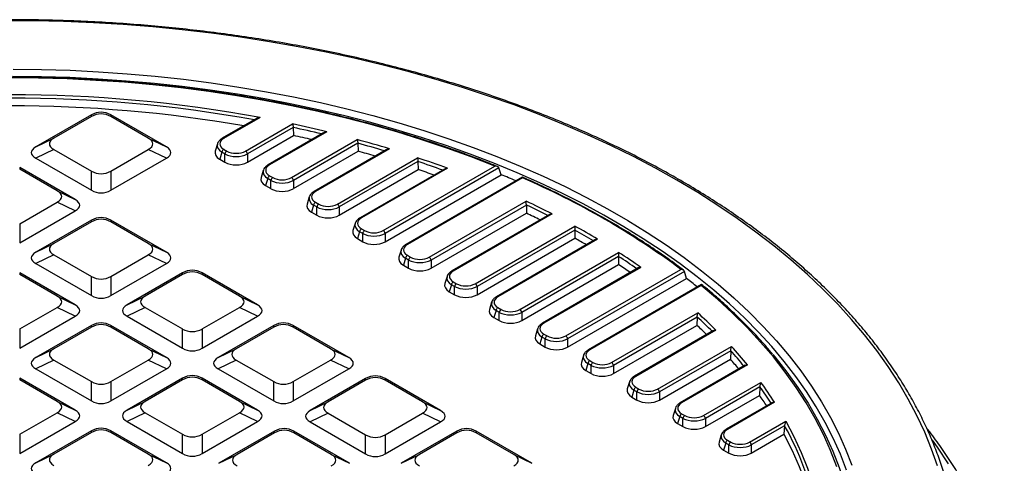
# Model space of a CAD drawing. Units: millimetres. Extents: x -32 to 954, y 0 to 291.
# Drawn here: x 323 to 397, y 192 to 225 of the extents above; entities that cross this region are included whole.
import ezdxf

# ---------------------------------------------------------------- set-up
doc = ezdxf.new("R2010")
doc.units = ezdxf.units.MM

msp = doc.modelspace()

# ---------------------------------------------------------------- linework, layer by layer
at = {"color": 7, "linetype": 'Continuous', "lineweight": 25}
for p, q in [((328.529, 217.754), (324.399, 215.37)), ((328.529, 217.629), (328.529, 217.754)), ((334.113, 215.37), (329.983, 217.754)), ((329.983, 217.754), (329.983, 217.629)), ((328.529, 217.629), (325.747, 216.023)), ((332.765, 216.023), (329.983, 217.629)), ((340.826, 217.485), (338.281, 216.015)), ((341.088, 217.568), (338.381, 216.005)), ((340.009, 215.066), (343.507, 217.085)), ((343.557, 216.818), (340.148, 214.85)), ((345.826, 216.423), (341.7, 214.042)), ((346.074, 216.499), (341.8, 214.032)), ((343.557, 216.818), (343.585, 216.225)), ((324.399, 215.37), (325.747, 216.023)), ((332.765, 216.023), (334.113, 215.37)), ((337.914, 215.596), (337.752, 215.067)), ((340.148, 214.241), (343.585, 216.225)), ((343.428, 213.092), (348.325, 215.919)), ((348.366, 215.647), (343.568, 212.876)), ((348.366, 215.647), (348.39, 215.05)), ((325.747, 215.184), (324.399, 214.53)), ((325.747, 215.184), (328.529, 213.578)), ((329.983, 213.578), (332.765, 215.184)), ((334.113, 214.53), (332.765, 215.184)), ((338.242, 214.986), (338.084, 214.468)), ((338.477, 214.85), (338.242, 214.986)), ((338.381, 215.201), (338.616, 215.066)), ((338.477, 214.241), (338.477, 214.85)), ((340.148, 214.85), (340.148, 214.241)), ((343.568, 212.267), (348.39, 215.05)), ((350.481, 215.163), (345.12, 212.068)), ((350.716, 215.231), (345.22, 212.058)), ((324.399, 214.53), (328.529, 212.146)), ((329.983, 212.146), (334.113, 214.53)), ((338.084, 214.468), (338.477, 214.241)), ((346.848, 211.118), (352.815, 214.563)), ((352.847, 214.286), (346.987, 210.903)), ((352.847, 214.286), (352.866, 213.687)), ((327.325, 211.451), (323.195, 213.835)), ((323.195, 213.835), (323.195, 213.71)), ((325.977, 212.105), (323.195, 213.71)), ((328.529, 212.146), (328.529, 213.578)), ((329.983, 213.578), (329.983, 212.146)), ((341.333, 213.622), (341.171, 213.093)), ((346.987, 210.293), (352.866, 213.687)), ((354.821, 213.72), (348.539, 210.094)), ((355.045, 213.782), (348.639, 210.084)), ((350.267, 209.144), (358.57, 213.937)), ((358.874, 213.817), (350.406, 208.929)), ((359.047, 213.308), (358.874, 213.817)), ((341.661, 213.012), (341.503, 212.494)), ((341.896, 212.876), (341.661, 213.012)), ((341.8, 213.228), (342.036, 213.092)), ((341.896, 212.267), (341.896, 212.876)), ((343.568, 212.876), (343.568, 212.267)), ((350.406, 208.319), (359.047, 213.308)), ((360.625, 213.123), (351.958, 208.12)), ((360.638, 213.063), (352.058, 208.11)), ((325.977, 212.105), (327.325, 211.451)), ((341.503, 212.494), (341.896, 212.267)), ((323.195, 209.659), (325.977, 211.265)), ((327.325, 210.612), (325.977, 211.265)), ((344.752, 211.648), (344.591, 211.119)), ((345.22, 211.254), (345.455, 211.118)), ((353.686, 207.17), (360.903, 211.336)), ((323.195, 208.228), (327.325, 210.612)), ((345.08, 211.038), (344.922, 210.52)), ((344.922, 210.52), (345.316, 210.293)), ((345.316, 210.903), (345.08, 211.038)), ((345.316, 210.293), (345.316, 210.903)), ((346.987, 210.903), (346.987, 210.293)), ((360.916, 211.048), (353.825, 206.955)), ((353.825, 206.345), (360.923, 210.443)), ((360.916, 211.048), (360.923, 210.443)), ((323.195, 209.659), (323.195, 208.228)), ((328.529, 209.917), (324.399, 207.533)), ((328.529, 209.792), (325.747, 208.186)), ((328.529, 209.792), (328.529, 209.917)), ((334.113, 207.533), (329.983, 209.917)), ((329.983, 209.917), (329.983, 209.792)), ((332.765, 208.186), (329.983, 209.792)), ((348.171, 209.674), (348.01, 209.145)), ((362.63, 210.333), (355.377, 206.146)), ((362.835, 210.384), (355.477, 206.136)), ((348.5, 209.065), (348.341, 208.546)), ((348.735, 208.929), (348.5, 209.065)), ((348.639, 209.28), (348.874, 209.144)), ((348.735, 208.319), (348.735, 208.929)), ((350.406, 208.929), (350.406, 208.319)), ((357.105, 205.196), (364.526, 209.48)), ((364.529, 209.186), (357.244, 204.981)), ((364.529, 209.186), (364.53, 208.577)), ((348.341, 208.546), (348.735, 208.319)), ((357.244, 204.371), (364.53, 208.577)), ((366.024, 208.455), (358.701, 204.227)), ((366.222, 208.501), (358.801, 204.217)), ((324.399, 207.533), (325.747, 208.186)), ((332.765, 208.186), (334.113, 207.533)), ((351.591, 207.7), (351.429, 207.172)), ((360.429, 203.278), (367.787, 207.525)), ((325.747, 207.346), (324.399, 206.693)), ((325.747, 207.346), (328.529, 205.74)), ((329.983, 205.74), (332.765, 207.346)), ((334.113, 206.693), (332.765, 207.346)), ((351.919, 207.091), (351.761, 206.572)), ((352.154, 206.955), (351.919, 207.091)), ((352.058, 207.306), (352.293, 207.17)), ((352.154, 206.345), (352.154, 206.955)), ((353.825, 206.955), (353.825, 206.345)), ((367.778, 207.225), (360.568, 203.062)), ((367.778, 207.225), (367.773, 206.612)), ((327.325, 203.614), (323.195, 205.998)), ((323.195, 205.998), (323.195, 205.873)), ((324.399, 206.693), (328.529, 204.309)), ((329.983, 204.309), (334.113, 206.693)), ((335.317, 205.998), (331.187, 203.614)), ((335.317, 205.873), (335.317, 205.998)), ((340.901, 203.614), (336.771, 205.998)), ((336.771, 205.998), (336.771, 205.873)), ((351.761, 206.572), (352.154, 206.345)), ((360.568, 202.453), (367.773, 206.612)), ((369.247, 206.368), (362.12, 202.253)), ((369.437, 206.41), (362.22, 202.244)), ((363.848, 201.304), (372.428, 206.257)), ((372.689, 206.112), (363.987, 201.088)), ((372.837, 205.588), (372.689, 206.112)), ((325.977, 204.267), (323.195, 205.873)), ((328.529, 204.309), (328.529, 205.74)), ((329.983, 205.74), (329.983, 204.309)), ((335.317, 205.873), (332.535, 204.267)), ((339.553, 204.267), (336.771, 205.873)), ((355.01, 205.727), (354.848, 205.198)), ((355.477, 205.332), (355.712, 205.196)), ((363.987, 200.479), (372.837, 205.588)), ((355.338, 205.117), (355.18, 204.598)), ((355.18, 204.598), (355.573, 204.371)), ((355.573, 204.981), (355.338, 205.117)), ((355.573, 204.371), (355.573, 204.981)), ((357.244, 204.981), (357.244, 204.371)), ((373.961, 205.141), (365.539, 200.28)), ((373.942, 205.063), (365.639, 200.27)), ((325.977, 204.267), (327.325, 203.614)), ((331.187, 203.614), (332.535, 204.267)), ((339.553, 204.267), (340.901, 203.614)), ((358.333, 203.808), (358.172, 203.279)), ((323.195, 201.822), (325.977, 203.427)), ((327.325, 202.774), (325.977, 203.427)), ((332.535, 203.427), (331.187, 202.774)), ((332.535, 203.427), (335.317, 201.822)), ((336.771, 201.822), (339.553, 203.427)), ((340.901, 202.774), (339.553, 203.427)), ((358.662, 203.198), (358.503, 202.68)), ((358.897, 203.062), (358.662, 203.198)), ((358.801, 203.413), (359.036, 203.278)), ((358.897, 202.453), (358.897, 203.062)), ((360.568, 203.062), (360.568, 202.453)), ((323.195, 200.39), (327.325, 202.774)), ((331.187, 202.774), (335.317, 200.39)), ((336.771, 200.39), (340.901, 202.774)), ((358.503, 202.68), (358.897, 202.453)), ((367.267, 199.33), (373.674, 203.028)), ((373.639, 202.712), (367.407, 199.115)), ((373.639, 202.712), (373.619, 202.091)), ((323.195, 201.822), (323.195, 200.39)), ((328.529, 202.079), (324.399, 199.695)), ((328.529, 201.954), (325.747, 200.348)), ((328.529, 201.954), (328.529, 202.079)), ((334.113, 199.695), (329.983, 202.079)), ((329.983, 202.079), (329.983, 201.954)), ((332.765, 200.348), (329.983, 201.954)), ((335.317, 200.39), (335.317, 201.822)), ((336.771, 201.822), (336.771, 200.39)), ((342.105, 202.079), (337.975, 199.695)), ((342.105, 201.954), (339.324, 200.348)), ((342.105, 201.954), (342.105, 202.079)), ((347.69, 199.695), (343.56, 202.079)), ((343.56, 202.079), (343.56, 201.954)), ((346.341, 200.348), (343.56, 201.954)), ((361.753, 201.834), (361.591, 201.305)), ((367.407, 198.505), (373.619, 202.091)), ((374.85, 201.707), (368.959, 198.306)), ((375.026, 201.741), (369.059, 198.296)), ((362.081, 201.224), (361.923, 200.706)), ((362.316, 201.088), (362.081, 201.224)), ((362.22, 201.44), (362.455, 201.304)), ((362.316, 200.479), (362.316, 201.088)), ((363.987, 201.088), (363.987, 200.479)), ((324.399, 199.695), (325.747, 200.348)), ((332.765, 200.348), (334.113, 199.695)), ((337.975, 199.695), (339.324, 200.348)), ((346.341, 200.348), (347.69, 199.695)), ((361.923, 200.706), (362.316, 200.479)), ((370.686, 197.356), (376.183, 200.529)), ((376.133, 200.204), (370.826, 197.141)), ((376.133, 200.204), (376.104, 199.578)), ((325.747, 199.509), (324.399, 198.855)), ((325.747, 199.509), (328.529, 197.903)), ((329.983, 197.903), (332.765, 199.509)), ((334.113, 198.855), (332.765, 199.509)), ((339.324, 199.509), (337.975, 198.855)), ((339.324, 199.509), (342.105, 197.903)), ((343.56, 197.903), (346.341, 199.509)), ((347.69, 198.855), (346.341, 199.509)), ((365.172, 199.86), (365.01, 199.331)), ((365.639, 199.466), (365.875, 199.33)), ((370.826, 196.531), (376.104, 199.578)), ((324.399, 198.855), (328.529, 196.471)), ((329.983, 196.471), (334.113, 198.855)), ((337.975, 198.855), (342.105, 196.471)), ((343.56, 196.471), (347.69, 198.855)), ((365.5, 199.25), (365.342, 198.732)), ((365.342, 198.732), (365.735, 198.505)), ((365.735, 199.115), (365.5, 199.25)), ((365.735, 198.505), (365.735, 199.115)), ((367.407, 199.115), (367.407, 198.505)), ((377.204, 199.118), (372.378, 196.332)), ((377.374, 199.149), (372.478, 196.322)), ((327.325, 195.776), (323.195, 198.16)), ((323.195, 198.16), (323.195, 198.035)), ((325.977, 196.429), (323.195, 198.035)), ((335.317, 198.16), (331.187, 195.776)), ((335.317, 198.035), (332.535, 196.429)), ((335.317, 198.035), (335.317, 198.16)), ((340.901, 195.776), (336.771, 198.16)), ((336.771, 198.16), (336.771, 198.035)), ((339.553, 196.429), (336.771, 198.035)), ((348.948, 198.129), (344.819, 195.745)), ((348.948, 198.003), (346.167, 196.398)), ((348.948, 198.003), (348.948, 198.129)), ((354.533, 195.745), (350.403, 198.129)), ((350.403, 198.129), (350.403, 198.003)), ((353.184, 196.398), (350.403, 198.003)), ((328.529, 196.471), (328.529, 197.903)), ((329.983, 197.903), (329.983, 196.471)), ((342.105, 196.471), (342.105, 197.903)), ((343.56, 197.903), (343.56, 196.471)), ((368.591, 197.886), (368.43, 197.357)), ((368.919, 197.276), (368.761, 196.758)), ((369.154, 197.141), (368.919, 197.276)), ((369.059, 197.492), (369.294, 197.356)), ((374.106, 195.382), (378.379, 197.849)), ((378.311, 197.514), (374.245, 195.167)), ((378.311, 197.514), (378.272, 196.882)), ((368.761, 196.758), (369.154, 196.531)), ((369.154, 196.531), (369.154, 197.141)), ((370.826, 197.141), (370.826, 196.531)), ((374.245, 194.557), (378.272, 196.882)), ((325.977, 196.429), (327.325, 195.776)), ((331.187, 195.776), (332.535, 196.429)), ((339.553, 196.429), (340.901, 195.776)), ((344.819, 195.745), (346.167, 196.398)), ((353.184, 196.398), (354.533, 195.745)), ((372.01, 195.912), (371.849, 195.384)), ((379.231, 196.34), (375.797, 194.358)), ((379.395, 196.367), (375.897, 194.348)), ((323.195, 193.984), (325.977, 195.59)), ((327.325, 194.937), (325.977, 195.59)), ((332.535, 195.59), (331.187, 194.937)), ((332.535, 195.59), (335.317, 193.984)), ((336.771, 193.984), (339.553, 195.59)), ((340.901, 194.937), (339.553, 195.59)), ((346.167, 195.558), (344.819, 194.905)), ((346.167, 195.558), (348.948, 193.952)), ((350.403, 193.952), (353.184, 195.558)), ((354.533, 194.905), (353.184, 195.558)), ((372.339, 195.303), (372.18, 194.784)), ((372.574, 195.167), (372.339, 195.303)), ((372.478, 195.518), (372.713, 195.382)), ((372.574, 194.557), (372.574, 195.167)), ((374.245, 195.167), (374.245, 194.557)), ((323.195, 192.552), (327.325, 194.937)), ((331.187, 194.937), (335.317, 192.552)), ((336.771, 192.552), (340.901, 194.937)), ((344.819, 194.905), (348.948, 192.521)), ((350.403, 192.521), (354.533, 194.905)), ((372.18, 194.784), (372.574, 194.557)), ((377.525, 193.408), (380.231, 194.971)), ((380.142, 194.623), (377.664, 193.193)), ((380.142, 194.623), (380.091, 193.984)), ((323.195, 193.984), (323.195, 192.552)), ((328.529, 194.242), (324.399, 191.858)), ((328.529, 194.116), (325.747, 192.511)), ((328.529, 194.116), (328.529, 194.242)), ((334.113, 191.858), (329.983, 194.242)), ((329.983, 194.242), (329.983, 194.116)), ((332.765, 192.511), (329.983, 194.116)), ((335.317, 192.552), (335.317, 193.984)), ((336.771, 193.984), (336.771, 192.552)), ((342.16, 194.21), (338.03, 191.826)), ((342.16, 194.085), (339.379, 192.479)), ((342.16, 194.085), (342.16, 194.21)), ((347.745, 191.826), (343.615, 194.21)), ((343.615, 194.21), (343.615, 194.085)), ((346.396, 192.479), (343.615, 194.085)), ((348.948, 192.521), (348.948, 193.952)), ((350.403, 193.952), (350.403, 192.521)), ((355.737, 194.21), (351.607, 191.826)), ((355.737, 194.085), (352.955, 192.479)), ((355.737, 194.085), (355.737, 194.21)), ((361.321, 191.826), (357.191, 194.21)), ((357.191, 194.21), (357.191, 194.085)), ((359.973, 192.479), (357.191, 194.085)), ((375.429, 193.939), (375.268, 193.41)), ((375.897, 193.544), (376.132, 193.408)), ((377.664, 192.583), (380.091, 193.984)), ((375.758, 193.329), (375.599, 192.81)), ((375.599, 192.81), (375.993, 192.583)), ((375.993, 193.193), (375.758, 193.329)), ((375.993, 192.583), (375.993, 193.193)), ((377.664, 193.193), (377.664, 192.583)), ((324.399, 191.858), (325.747, 192.511)), ((332.765, 192.511), (334.113, 191.858)), ((338.03, 191.826), (339.379, 192.479)), ((346.396, 192.479), (347.745, 191.826)), ((351.607, 191.826), (352.955, 192.479)), ((359.973, 192.479), (361.321, 191.826))]:
    msp.add_line(p, q, dxfattribs=at)
at = {"color": 7, "linetype": 'Continuous', "lineweight": 25, "flags": 128}
for points in [[(391.523, 191.627), (391.082, 192.885), (390.573, 194.135), (389.995, 195.375), (389.349, 196.604), (388.636, 197.82), (387.857, 199.023), (387.013, 200.211), (386.103, 201.383), (385.13, 202.537), (384.094, 203.674), (382.996, 204.79), (381.837, 205.887), (380.619, 206.961), (379.343, 208.013), (378.009, 209.04), (376.62, 210.043), (375.177, 211.02), (373.68, 211.97), (372.132, 212.892), (370.535, 213.786), (368.889, 214.65), (367.197, 215.483), (365.46, 216.285), (363.679, 217.055), (361.858, 217.792), (359.997, 218.495), (358.098, 219.164), (356.163, 219.798), (354.195, 220.396), (352.195, 220.958), (350.165, 221.483), (348.107, 221.97), (346.024, 222.42), (343.917, 222.831), (341.788, 223.204), (339.64, 223.538), (337.475, 223.832), (335.295, 224.086), (333.102, 224.301), (330.898, 224.475), (328.686, 224.609), (326.468, 224.703), (324.245, 224.755), (322.021, 224.767)], [(322.697, 221.165), (324.825, 221.141), (326.951, 221.075), (329.072, 220.968), (331.186, 220.821), (333.29, 220.634), (335.382, 220.406), (337.46, 220.138), (339.521, 219.83), (341.563, 219.483), (343.584, 219.096), (345.582, 218.672), (347.554, 218.209), (349.499, 217.708), (351.413, 217.171), (353.296, 216.597), (355.144, 215.987), (356.956, 215.342), (358.73, 214.662), (360.464, 213.949), (362.156, 213.203), (363.804, 212.425), (365.406, 211.616), (366.961, 210.776), (368.466, 209.907), (369.921, 209.009), (371.323, 208.084), (372.67, 207.133), (373.963, 206.156), (375.198, 205.155), (376.375, 204.131), (377.493, 203.085), (378.549, 202.018), (379.543, 200.931), (380.475, 199.826), (381.342, 198.704), (382.143, 197.565), (382.879, 196.412), (383.548, 195.245), (384.15, 194.066), (384.683, 192.876), (385.147, 191.677)], [(358.57, 213.937), (356.8, 214.628), (354.991, 215.284), (353.144, 215.904), (351.262, 216.487), (349.346, 217.033), (347.4, 217.541), (345.425, 218.011), (343.423, 218.442), (341.397, 218.833), (339.349, 219.184), (337.282, 219.495), (335.198, 219.766), (333.098, 219.995), (330.987, 220.183), (328.866, 220.329), (326.737, 220.433), (324.604, 220.496), (322.468, 220.517)], [(384.038, 191.57), (383.57, 192.774), (383.032, 193.967), (382.423, 195.149), (381.746, 196.319), (380.999, 197.474), (380.186, 198.615), (379.305, 199.738), (378.359, 200.844), (377.349, 201.931), (376.275, 202.997), (375.139, 204.041), (373.942, 205.063)], [(379.264, 199.917), (379.411, 199.74), (380.304, 198.608), (381.13, 197.458), (381.888, 196.293), (382.576, 195.113), (383.193, 193.921), (383.74, 192.717), (384.215, 191.503), (384.618, 190.28), (384.949, 189.05), (385.206, 187.814), (385.39, 186.574), (385.501, 185.331), (385.537, 184.087), (385.501, 182.842), (385.39, 181.599), (385.206, 180.359), (385.045, 179.546)], [(380.231, 194.971), (380.842, 193.809), (381.382, 192.636), (381.851, 191.453), (382.25, 190.261), (382.576, 189.062), (382.831, 187.857), (383.013, 186.648), (383.122, 185.435), (383.158, 184.222), (383.122, 183.008), (383.013, 181.796), (382.831, 180.586), (382.576, 179.381), (382.25, 178.182), (381.851, 176.99), (381.382, 175.807), (380.842, 174.634), (380.231, 173.473)], [(380.091, 193.984), (380.698, 192.79), (381.231, 191.585), (381.689, 190.369), (382.072, 189.144), (382.379, 187.912), (382.609, 186.675), (382.763, 185.434), (382.84, 184.191), (382.84, 182.946), (382.763, 181.703), (382.609, 180.462), (382.432, 179.478)]]:
    msp.add_lwpolyline(points, dxfattribs=at)
at = {"color": 8, "linetype": 'Continuous', "lineweight": 25, "flags": 128}
for points in [[(384.755, 191.315), (384.294, 192.507), (383.764, 193.689), (383.167, 194.861), (382.502, 196.021), (381.771, 197.167), (380.974, 198.298), (380.112, 199.414), (379.187, 200.512), (378.199, 201.592), (377.149, 202.652), (376.038, 203.692), (374.869, 204.71), (373.641, 205.704), (372.357, 206.675), (371.017, 207.62), (369.624, 208.539), (368.179, 209.431), (366.683, 210.295), (365.138, 211.129), (363.546, 211.934), (361.908, 212.707), (360.227, 213.448), (358.504, 214.157), (356.741, 214.832), (354.94, 215.473), (353.103, 216.079), (351.232, 216.65), (349.33, 217.184), (347.397, 217.681), (345.438, 218.141), (343.452, 218.563), (341.444, 218.947), (339.414, 219.292), (337.366, 219.598), (335.301, 219.864), (333.222, 220.091), (331.131, 220.277), (329.031, 220.424), (326.923, 220.529), (324.811, 220.595), (322.695, 220.619)], [(392.352, 191.791), (391.523, 193.027), (391.156, 193.54)]]:
    msp.add_lwpolyline(points, dxfattribs=at)
at = {"color": 7, "linetype": 'Continuous', "lineweight": 25}
for centre, radius, start, end in [((322.468, 116.167), 103.096, 79.59485, 100.40515), ((322.468, 115.615), 102.816, 80.24456, 99.75544), ((324.481, 127.873), 91.218, 76.30692, 77.96084), ((324.348, 126.951), 91.322, 76.9602, 77.83937), ((326.049, 133.95), 84.942, 73.11804, 74.79654), ((338.551, 214.939), 0.313, 122.90622, 171.3103), ((338.786, 214.803), 0.313, 122.90622, 171.3103), ((339.839, 214.803), 0.313, 8.69081, 57.09317), ((325.899, 133.08), 85, 73.7654, 74.65738), ((328.106, 140.405), 78.166, 69.8398, 71.57185), ((327.95, 139.602), 78.162, 70.49129, 71.41187), ((341.97, 212.965), 0.313, 122.90622, 171.3103), ((342.206, 212.829), 0.313, 122.90622, 171.3103), ((343.258, 212.829), 0.313, 8.69037, 57.09336), ((331.029, 144.949), 73.878, 66.78851, 67.71264), ((337.157, 158.775), 59.149, 53.3945, 66.61088), ((345.39, 210.991), 0.313, 122.90622, 171.3103), ((333.55, 153.41), 64.06, 62.79643, 64.72354), ((345.625, 210.855), 0.313, 122.90622, 171.3103), ((346.678, 210.855), 0.313, 8.68997, 57.09351), ((333.274, 152.458), 64.239, 63.48657, 64.50695), ((348.809, 209.017), 0.313, 122.90622, 171.3103), ((349.044, 208.881), 0.313, 122.90622, 171.3103), ((350.097, 208.881), 0.313, 8.69017, 57.09344), ((336.762, 159.428), 57.237, 59.02263, 60.98275), ((336.492, 158.55), 57.348, 59.74481, 60.73115), ((340.267, 165.042), 50.618, 54.81065, 57.06539), ((352.228, 207.043), 0.313, 122.90622, 171.3103), ((352.463, 206.908), 0.313, 122.90622, 171.3103), ((353.516, 206.908), 0.313, 8.69025, 57.09336), ((339.944, 164.135), 50.782, 55.57704, 56.76946), ((355.647, 205.07), 0.313, 122.90622, 171.3103), ((344.364, 168.232), 46.97, 51.43637, 52.68476), ((355.882, 204.934), 0.313, 122.90622, 171.3103), ((356.935, 204.934), 0.313, 8.69024, 57.09339), ((358.971, 203.151), 0.313, 122.90622, 171.3103), ((359.206, 203.015), 0.313, 122.90622, 171.3103), ((360.259, 203.015), 0.313, 8.69028, 57.09339), ((347.759, 174.452), 38.577, 45.02322, 47.79675), ((347.456, 173.658), 38.638, 45.91291, 47.38091), ((362.39, 201.177), 0.313, 122.90622, 171.3103), ((362.625, 201.041), 0.313, 122.90622, 171.3103), ((363.678, 201.041), 0.313, 8.69039, 57.09334), ((351.479, 178.01), 33.428, 39.22621, 42.35191), ((365.809, 199.203), 0.313, 122.90622, 171.3103), ((351.208, 177.275), 33.425, 40.19888, 41.85531), ((366.044, 199.067), 0.313, 122.90622, 171.3103), ((367.097, 199.067), 0.313, 8.69037, 57.09336), ((369.228, 197.229), 0.313, 122.90622, 171.3103), ((369.464, 197.093), 0.313, 122.90622, 171.3103), ((370.517, 197.093), 0.313, 8.69028, 57.09321), ((354.995, 180.734), 28.978, 32.6494, 36.20201), ((354.725, 180.021), 28.961, 33.72148, 35.60421), ((372.648, 195.255), 0.313, 122.90622, 171.3103), ((372.883, 195.12), 0.313, 122.90622, 171.3103), ((373.936, 195.12), 0.313, 8.69053, 57.0932), ((376.067, 193.281), 0.313, 122.90622, 171.3103), ((376.302, 193.146), 0.313, 122.90622, 171.3103), ((377.355, 193.146), 0.313, 8.6897, 57.09378)]:
    msp.add_arc(centre, radius, start, end, dxfattribs=at)
at = {"color": 8, "linetype": 'Continuous', "lineweight": 25}
for centre, radius, start, end in [((322.468, 116.174), 102.84, 79.80805, 100.19195), ((324.45, 127.809), 91.037, 76.51671, 77.88445), ((338.323, 215.927), 0.0979, 53.46861, 115.2357), ((326.015, 133.896), 84.751, 73.32086, 74.70888), ((328.057, 140.321), 78.009, 70.03905, 71.47069), ((341.742, 213.953), 0.0979, 53.46854, 115.23634), ((345.161, 211.979), 0.0979, 53.46943, 115.23545), ((333.492, 153.327), 63.904, 62.99446, 64.58739), ((348.581, 210.005), 0.0979, 53.46692, 115.23796), ((336.709, 159.359), 57.067, 59.2229, 60.82426), ((352, 208.028), 0.1, 54.34179, 114.34594), ((340.196, 164.947), 50.479, 55.01557, 56.87936), ((355.419, 206.054), 0.1, 54.34153, 114.34634), ((358.743, 204.139), 0.0979, 53.46841, 115.23633), ((347.701, 174.371), 38.418, 45.24004, 47.53536), ((362.162, 202.165), 0.0979, 53.46852, 115.23622), ((365.581, 200.188), 0.1, 54.34128, 114.34674), ((351.422, 177.924), 33.272, 39.45127, 42.03937), ((369, 198.214), 0.1, 54.34219, 114.34582), ((354.93, 180.636), 28.836, 32.88312, 35.82553), ((372.419, 196.24), 0.1, 54.34036, 114.34765), ((375.838, 194.266), 0.1, 54.34139, 114.34605), ((360.092, 183.478), 22.94, 11.91327, 29.0679)]:
    msp.add_arc(centre, radius, start, end, dxfattribs=at)
at = {"color": 7, "linetype": 'Continuous', "lineweight": 25}
for centre, major_axis, ratio, start_param, end_param in [((329.256, 216.142), (0, 1.81), 0.883916, 5.811353, 6.755018), ((329.256, 216.017), (0, 1.81), 0.883916, 5.811353, 6.755018), ((328.54, 215.603), (3.136, 0), 0.294575, 2.66976, 3.613425), ((329.972, 215.603), (3.136, 0), 0.294575, 5.811353, 6.755018), ((339.121, 215.603), (1.031, 0), 0.560135, 2.371274, 3.911912), ((327.192, 214.95), (3.136, 0), 0.294575, 2.66976, 3.613425), ((331.32, 214.95), (3.136, 0), 0.294575, 5.811353, 6.755018), ((338.971, 214.95), (1.237, 0), 0.560135, 2.972172, 3.911912), ((339.313, 215.329), (1.2, 0), 0.556233, 3.94207, 5.482708), ((339.313, 215.493), (1, 0), 0.594966, 3.94207, 5.482708), ((339.313, 214.753), (1.2, 0), 0.594966, 3.94207, 5.482708), ((329.256, 215.19), (0, 1.81), 0.883916, 2.66976, 3.613425), ((342.54, 213.63), (1.031, 0), 0.560135, 2.371274, 3.911912), ((342.391, 212.976), (1.237, 0), 0.560135, 2.972172, 3.911912), ((342.732, 213.356), (1.2, 0), 0.556233, 3.94207, 5.482708), ((342.732, 213.519), (1, 0), 0.594966, 3.94207, 5.482708), ((323.184, 211.685), (3.136, 0), 0.294575, 5.811353, 6.755018), ((329.256, 213.759), (0, 1.81), 0.883916, 2.66976, 3.613425), ((342.732, 212.779), (1.2, 0), 0.594966, 3.94207, 5.482708), ((345.959, 211.656), (1.031, 0), 0.560135, 2.371274, 3.911912), ((324.532, 211.031), (3.136, 0), 0.294575, 5.811353, 6.755018), ((345.81, 211.002), (1.237, 0), 0.560135, 2.972172, 3.911912), ((346.151, 211.382), (1.2, 0), 0.556233, 3.94207, 5.482708), ((346.151, 211.545), (1, 0), 0.594966, 3.94207, 5.482708), ((329.256, 208.304), (0, 1.81), 0.883916, 5.811353, 6.755018), ((329.256, 208.179), (0, 1.81), 0.883916, 5.811353, 6.755018), ((346.151, 210.805), (1.2, 0), 0.594966, 3.94207, 5.482708), ((349.379, 209.682), (1.031, 0), 0.560135, 2.371274, 3.911912), ((349.229, 209.029), (1.237, 0), 0.560135, 2.972172, 3.911912), ((349.57, 209.408), (1.2, 0), 0.556233, 3.94207, 5.482708), ((349.57, 209.571), (1, 0), 0.594966, 3.94207, 5.482708), ((349.57, 208.831), (1.2, 0), 0.594966, 3.94207, 5.482708), ((327.192, 207.113), (3.136, 0), 0.294575, 2.66976, 3.613425), ((328.54, 207.766), (3.136, 0), 0.294575, 2.66976, 3.613425), ((329.972, 207.766), (3.136, 0), 0.294575, 5.811353, 6.755018), ((331.32, 207.113), (3.136, 0), 0.294575, 5.811353, 6.755018), ((352.798, 207.708), (1.031, 0), 0.560135, 2.371274, 3.911912), ((352.648, 207.055), (1.237, 0), 0.560135, 2.972172, 3.911912), ((352.99, 207.434), (1.2, 0), 0.556233, 3.94207, 5.482708), ((352.99, 207.597), (1, 0), 0.594966, 3.94207, 5.482708), ((336.044, 204.386), (0, 1.81), 0.883916, 5.811353, 6.755018), ((336.044, 204.26), (0, 1.81), 0.883916, 5.811353, 6.755018), ((352.99, 206.858), (1.2, 0), 0.594966, 3.94207, 5.482708), ((356.217, 205.734), (1.031, 0), 0.560135, 2.371274, 3.911912), ((329.256, 207.353), (0, 1.81), 0.883916, 2.66976, 3.613425), ((356.067, 205.081), (1.237, 0), 0.560135, 2.972172, 3.911912), ((356.409, 205.46), (1.2, 0), 0.556233, 3.94207, 5.482708), ((356.409, 205.623), (1, 0), 0.594966, 3.94207, 5.482708), ((323.184, 203.847), (3.136, 0), 0.294575, 5.811353, 6.755018), ((329.256, 205.921), (0, 1.81), 0.883916, 2.66976, 3.613425), ((335.328, 203.847), (3.136, 0), 0.294575, 2.66976, 3.613425), ((336.76, 203.847), (3.136, 0), 0.294575, 5.811353, 6.755018), ((356.409, 204.884), (1.2, 0), 0.594966, 3.94207, 5.482708), ((359.541, 203.815), (1.031, 0), 0.560135, 2.371274, 3.911912), ((324.532, 203.194), (3.136, 0), 0.294575, 5.811353, 6.755018), ((333.98, 203.194), (3.136, 0), 0.294575, 2.66976, 3.613425), ((338.108, 203.194), (3.136, 0), 0.294575, 5.811353, 6.755018), ((359.391, 203.162), (1.237, 0), 0.560135, 2.972172, 3.911912), ((359.733, 203.541), (1.2, 0), 0.556233, 3.94207, 5.482708), ((359.733, 203.705), (1, 0), 0.594966, 3.94207, 5.482708), ((329.256, 200.467), (0, 1.81), 0.883916, 5.811353, 6.755018), ((342.832, 200.467), (0, 1.81), 0.883916, 5.811353, 6.755018), ((359.733, 202.965), (1.2, 0), 0.594966, 3.94207, 5.482708), ((329.256, 200.342), (0, 1.81), 0.883916, 5.811353, 6.755018), ((336.044, 203.434), (0, 1.81), 0.883916, 2.66976, 3.613425), ((342.832, 200.342), (0, 1.81), 0.883916, 5.811353, 6.755018), ((362.96, 201.842), (1.031, 0), 0.560135, 2.371274, 3.911912), ((362.81, 201.188), (1.237, 0), 0.560135, 2.972172, 3.911912), ((363.152, 201.567), (1.2, 0), 0.556233, 3.94207, 5.482708), ((363.152, 201.731), (1, 0), 0.594966, 3.94207, 5.482708), ((328.54, 199.928), (3.136, 0), 0.294575, 2.66976, 3.613425), ((329.972, 199.928), (3.136, 0), 0.294575, 5.811353, 6.755018), ((336.044, 202.002), (0, 1.81), 0.883916, 2.66976, 3.613425), ((342.117, 199.928), (3.136, 0), 0.294575, 2.66976, 3.613425), ((343.548, 199.928), (3.136, 0), 0.294575, 5.811353, 6.755018), ((363.152, 200.991), (1.2, 0), 0.594966, 3.94207, 5.482708), ((366.379, 199.868), (1.031, 0), 0.560135, 2.371274, 3.911912), ((327.192, 199.275), (3.136, 0), 0.294575, 2.66976, 3.613425), ((331.32, 199.275), (3.136, 0), 0.294575, 5.811353, 6.755018), ((340.768, 199.275), (3.136, 0), 0.294575, 2.66976, 3.613425), ((344.897, 199.275), (3.136, 0), 0.294575, 5.811353, 6.755018), ((366.229, 199.214), (1.237, 0), 0.560135, 2.972172, 3.911912), ((366.571, 199.594), (1.2, 0), 0.556233, 3.94207, 5.482708), ((366.571, 199.757), (1, 0), 0.594966, 3.94207, 5.482708), ((336.044, 196.548), (0, 1.81), 0.883916, 5.811353, 6.755018), ((336.044, 196.423), (0, 1.81), 0.883916, 5.811353, 6.755018), ((349.676, 196.516), (0, 1.81), 0.883916, 5.811353, 6.755018), ((349.676, 196.391), (0, 1.81), 0.883916, 5.811353, 6.755018), ((366.571, 199.017), (1.2, 0), 0.594966, 3.94207, 5.482708), ((369.798, 197.894), (1.031, 0), 0.560135, 2.371274, 3.911912), ((329.256, 199.515), (0, 1.81), 0.883916, 2.66976, 3.613425), ((342.832, 199.515), (0, 1.81), 0.883916, 2.66976, 3.613425), ((369.649, 197.241), (1.237, 0), 0.560135, 2.972172, 3.911912), ((369.99, 197.783), (1, 0), 0.594966, 3.94207, 5.482708), ((329.256, 198.084), (0, 1.81), 0.883916, 2.66976, 3.613425), ((342.832, 198.084), (0, 1.81), 0.883916, 2.66976, 3.613425), ((369.99, 197.62), (1.2, 0), 0.556233, 3.94207, 5.482708), ((369.99, 197.043), (1.2, 0), 0.594966, 3.94207, 5.482708), ((323.184, 196.01), (3.136, 0), 0.294575, 5.811353, 6.755018), ((324.532, 195.356), (3.136, 0), 0.294575, 5.811353, 6.755018), ((333.98, 195.356), (3.136, 0), 0.294575, 2.66976, 3.613425), ((335.328, 196.01), (3.136, 0), 0.294575, 2.66976, 3.613425), ((336.76, 196.01), (3.136, 0), 0.294575, 5.811353, 6.755018), ((338.108, 195.356), (3.136, 0), 0.294575, 5.811353, 6.755018), ((347.612, 195.325), (3.136, 0), 0.294575, 2.66976, 3.613425), ((348.96, 195.978), (3.136, 0), 0.294575, 2.66976, 3.613425), ((350.391, 195.978), (3.136, 0), 0.294575, 5.811353, 6.755018), ((351.74, 195.325), (3.136, 0), 0.294575, 5.811353, 6.755018), ((373.217, 195.92), (1.031, 0), 0.560135, 2.371274, 3.911912), ((373.068, 195.267), (1.237, 0), 0.560135, 2.972172, 3.911912), ((373.409, 195.646), (1.2, 0), 0.556233, 3.94207, 5.482708), ((373.409, 195.809), (1, 0), 0.594966, 3.94207, 5.482708), ((329.256, 192.629), (0, 1.81), 0.883916, 5.811353, 6.755018), ((329.256, 192.504), (0, 1.81), 0.883916, 5.811353, 6.755018), ((342.887, 192.598), (0, 1.81), 0.883916, 5.811353, 6.755018), ((342.887, 192.472), (0, 1.81), 0.883916, 5.811353, 6.755018), ((356.464, 192.598), (0, 1.81), 0.883916, 5.811353, 6.755018), ((356.464, 192.472), (0, 1.81), 0.883916, 5.811353, 6.755018), ((373.409, 195.07), (1.2, 0), 0.594966, 3.94207, 5.482708), ((376.637, 193.946), (1.031, 0), 0.560135, 2.371274, 3.911912), ((336.044, 195.596), (0, 1.81), 0.883916, 2.66976, 3.613425), ((349.676, 195.565), (0, 1.81), 0.883916, 2.66976, 3.613425), ((376.487, 193.293), (1.237, 0), 0.560135, 2.972172, 3.911912), ((376.829, 193.672), (1.2, 0), 0.556233, 3.94207, 5.482708), ((376.829, 193.835), (1, 0), 0.594966, 3.94207, 5.482708), ((328.54, 192.091), (3.136, 0), 0.294575, 2.66976, 3.613425), ((329.972, 192.091), (3.136, 0), 0.294575, 5.811353, 6.755018), ((336.044, 194.165), (0, 1.81), 0.883916, 2.66976, 3.613425), ((342.172, 192.059), (3.136, 0), 0.294575, 2.66976, 3.613425), ((343.603, 192.059), (3.136, 0), 0.294575, 5.811353, 6.755018), ((349.676, 194.133), (0, 1.81), 0.883916, 2.66976, 3.613425), ((355.748, 192.059), (3.136, 0), 0.294575, 2.66976, 3.613425), ((357.18, 192.059), (3.136, 0), 0.294575, 5.811353, 6.755018), ((376.829, 193.096), (1.2, 0), 0.594966, 3.94207, 5.482708), ((327.192, 191.438), (3.136, 0), 0.294575, 2.66976, 3.613425), ((331.32, 191.438), (3.136, 0), 0.294575, 5.811353, 6.755018)]:
    msp.add_ellipse(centre, major_axis=major_axis, ratio=ratio, start_param=start_param, end_param=end_param, dxfattribs=at)
at = {"color": 8, "linetype": 'Continuous', "lineweight": 25}
for centre in [(339.121, 215.44), (342.54, 213.466), (345.959, 211.492), (349.379, 209.519), (352.798, 207.545), (356.217, 205.571), (359.541, 203.652), (362.96, 201.678), (366.379, 199.704), (369.798, 197.731), (373.217, 195.757), (376.637, 193.783)]:
    msp.add_ellipse(centre, major_axis=(1.224, -0.058), ratio=0.56479, start_param=2.996125, end_param=3.938682, dxfattribs=at)
at = {"color": 7, "linetype": 'Continuous', "lineweight": 25}
for points, knots in [([(392.01, 191.076), (391.997, 191.119), (391.871, 191.565), (391.571, 192.409), (391.107, 193.606), (390.574, 194.793), (389.982, 195.97), (389.329, 197.137), (388.616, 198.292), (387.844, 199.434), (387.013, 200.563), (386.124, 201.676), (385.178, 202.773), (384.176, 203.853), (383.118, 204.916), (382.006, 205.959), (380.841, 206.982), (379.623, 207.985), (378.354, 208.966), (377.035, 209.924), (375.667, 210.859), (374.252, 211.769), (372.79, 212.654), (371.283, 213.514), (369.733, 214.347), (368.14, 215.152), (366.507, 215.93), (364.834, 216.678), (363.124, 217.398), (361.377, 218.087), (359.596, 218.746), (357.781, 219.373), (355.935, 219.969), (354.059, 220.532), (352.155, 221.063), (350.225, 221.56), (348.269, 222.024), (346.291, 222.453), (344.291, 222.848), (342.272, 223.208), (340.236, 223.534), (338.183, 223.823), (336.117, 224.078), (334.038, 224.296), (331.949, 224.478), (329.851, 224.624), (327.747, 224.733), (325.639, 224.807), (323.527, 224.843), (321.414, 224.843), (319.303, 224.807), (317.194, 224.734), (315.09, 224.624), (312.992, 224.478), (310.903, 224.296), (308.825, 224.078), (306.758, 223.824), (304.706, 223.535), (302.669, 223.209), (300.65, 222.849), (298.65, 222.454), (296.672, 222.025), (294.716, 221.561), (292.786, 221.064), (290.882, 220.534), (289.006, 219.97), (287.16, 219.375), (285.345, 218.748), (283.563, 218.089), (281.816, 217.4), (280.107, 216.68), (278.456, 215.944), (277.396, 215.434), (276.877, 215.185)], [0, 0, 0, 0, 0.00151, 0.015723, 0.029943, 0.044169, 0.058402, 0.072642, 0.086888, 0.10114, 0.115398, 0.129661, 0.143928, 0.158199, 0.172474, 0.186751, 0.20103, 0.215312, 0.229594, 0.243877, 0.258161, 0.272446, 0.28673, 0.301015, 0.315299, 0.329582, 0.343866, 0.358148, 0.372431, 0.386712, 0.400993, 0.415274, 0.429553, 0.443833, 0.458111, 0.472389, 0.486667, 0.500944, 0.51522, 0.529496, 0.543772, 0.558048, 0.572323, 0.586597, 0.600872, 0.615146, 0.62942, 0.643695, 0.657969, 0.672243, 0.686517, 0.700791, 0.715065, 0.729339, 0.743613, 0.757888, 0.772163, 0.786438, 0.800714, 0.814989, 0.829266, 0.843543, 0.85782, 0.872098, 0.886376, 0.900655, 0.914934, 0.929215, 0.943495, 0.957777, 0.972059, 0.986342, 1, 1, 1, 1]), ([(358.768, 213.908), (358.631, 213.964), (357.95, 214.242), (356.701, 214.722), (355.008, 215.334), (353.281, 215.913), (351.524, 216.461), (349.737, 216.977), (347.923, 217.459), (346.084, 217.908), (344.221, 218.323), (342.336, 218.704), (340.431, 219.05), (338.509, 219.361), (336.57, 219.637), (334.617, 219.877), (332.652, 220.082), (330.677, 220.25), (328.694, 220.382), (326.705, 220.478), (324.711, 220.537), (322.715, 220.56), (320.719, 220.546), (318.724, 220.496), (316.733, 220.409), (314.748, 220.286), (312.771, 220.127), (310.804, 219.931), (308.848, 219.7), (306.905, 219.433), (304.979, 219.131), (303.069, 218.793), (301.18, 218.421), (299.311, 218.014), (297.466, 217.574), (295.645, 217.099), (293.852, 216.592), (292.087, 216.052), (290.352, 215.48), (288.65, 214.876), (287.257, 214.35), (286.442, 214.018), (286.17, 213.907)], [0, 0, 0, 0, 0.006509, 0.032319, 0.058129, 0.083938, 0.109747, 0.135554, 0.161362, 0.187168, 0.212974, 0.23878, 0.264585, 0.29039, 0.316194, 0.341998, 0.367802, 0.393605, 0.419409, 0.445212, 0.471015, 0.496818, 0.522621, 0.548424, 0.574227, 0.60003, 0.625833, 0.651637, 0.67744, 0.703244, 0.729049, 0.754854, 0.780659, 0.806464, 0.832271, 0.858078, 0.883885, 0.909693, 0.935502, 0.961311, 0.987121, 1, 1, 1, 1]), ([(341.088, 217.568), (341.087, 217.568), (341.026, 217.559), (340.934, 217.541), (340.854, 217.496), (340.828, 217.482)], [0, 0, 0, 0, 0.004847, 0.67897, 1, 1, 1, 1]), ([(343.507, 217.085), (343.507, 217.085), (343.509, 217.078), (343.518, 217.055), (343.53, 217.009), (343.543, 216.944), (343.553, 216.878), (343.556, 216.838), (343.557, 216.818)], [0, 0, 0, 0, 0.004305, 0.108868, 0.368582, 0.592031, 0.795625, 1, 1, 1, 1]), ([(346.074, 216.499), (346.073, 216.499), (346.026, 216.493), (345.939, 216.477), (345.861, 216.439), (345.827, 216.422)], [0, 0, 0, 0, 0.005035, 0.560597, 1, 1, 1, 1]), ([(338.281, 216.015), (338.245, 215.993), (338.139, 215.927), (338.014, 215.798), (337.932, 215.675), (337.92, 215.607), (337.918, 215.598)], [0, 0, 0, 0, 0.213179, 0.613878, 0.950222, 1, 1, 1, 1]), ([(348.325, 215.919), (348.325, 215.918), (348.327, 215.911), (348.334, 215.886), (348.345, 215.838), (348.355, 215.772), (348.363, 215.707), (348.365, 215.667), (348.366, 215.647)], [0, 0, 0, 0, 0.004156, 0.12098, 0.382851, 0.603153, 0.801134, 1, 1, 1, 1]), ([(350.716, 215.231), (350.716, 215.231), (350.67, 215.227), (350.587, 215.213), (350.514, 215.177), (350.482, 215.161)], [0, 0, 0, 0, 0.005242, 0.560906, 1, 1, 1, 1]), ([(352.815, 214.563), (352.815, 214.563), (352.816, 214.558), (352.821, 214.535), (352.829, 214.487), (352.838, 214.416), (352.845, 214.346), (352.846, 214.306), (352.847, 214.286)], [0, 0, 0, 0, 0.004026, 0.080398, 0.349203, 0.614361, 0.806691, 1, 1, 1, 1]), ([(341.7, 214.042), (341.664, 214.019), (341.558, 213.953), (341.433, 213.824), (341.351, 213.701), (341.339, 213.633), (341.337, 213.624)], [0, 0, 0, 0, 0.213179, 0.613878, 0.950223, 1, 1, 1, 1]), ([(355.045, 213.782), (355.045, 213.782), (355.001, 213.779), (354.922, 213.768), (354.852, 213.734), (354.821, 213.719)], [0, 0, 0, 0, 0.005433, 0.559086, 1, 1, 1, 1]), ([(358.874, 213.817), (358.867, 213.832), (358.85, 213.865), (358.787, 213.906), (358.692, 213.935), (358.613, 213.939), (358.57, 213.937), (358.57, 213.937)], [0, 0, 0, 0, 0.160337, 0.357958, 0.652888, 0.996544, 1, 1, 1, 1]), ([(360.626, 213.12), (360.627, 213.119), (360.631, 213.117), (360.635, 213.086), (360.638, 213.063), (360.638, 213.063)], [0, 0, 0, 0, 0.346455, 0.99311, 1, 1, 1, 1]), ([(372.628, 206.192), (372.443, 206.331), (371.854, 206.776), (370.822, 207.509), (369.515, 208.383), (368.161, 209.233), (366.761, 210.057), (365.316, 210.855), (363.829, 211.626), (362.327, 212.356), (361.251, 212.849), (360.688, 213.096), (360.627, 213.123)], [0, 0, 0, 0, 0.053419, 0.170829, 0.288243, 0.405659, 0.523075, 0.64049, 0.757903, 0.875315, 0.986547, 1, 1, 1, 1]), ([(345.12, 212.068), (345.083, 212.045), (344.977, 211.979), (344.853, 211.85), (344.77, 211.727), (344.758, 211.659), (344.757, 211.65)], [0, 0, 0, 0, 0.213179, 0.613878, 0.950223, 1, 1, 1, 1]), ([(360.916, 211.048), (360.915, 211.068), (360.915, 211.107), (360.912, 211.178), (360.908, 211.261), (360.905, 211.312), (360.903, 211.336), (360.903, 211.336)], [0, 0, 0, 0, 0.181795, 0.362389, 0.632042, 0.996219, 1, 1, 1, 1]), ([(348.539, 210.094), (348.502, 210.071), (348.396, 210.005), (348.272, 209.876), (348.189, 209.753), (348.177, 209.685), (348.176, 209.676)], [0, 0, 0, 0, 0.213179, 0.613878, 0.950223, 1, 1, 1, 1]), ([(362.631, 210.331), (362.653, 210.343), (362.715, 210.374), (362.789, 210.383), (362.835, 210.384), (362.835, 210.384)], [0, 0, 0, 0, 0.364419, 0.994118, 1, 1, 1, 1]), ([(364.526, 209.48), (364.526, 209.48), (364.527, 209.455), (364.527, 209.402), (364.528, 209.317), (364.528, 209.245), (364.529, 209.206), (364.529, 209.186)], [0, 0, 0, 0, 0.003691, 0.378228, 0.649914, 0.824303, 1, 1, 1, 1]), ([(366.222, 208.501), (366.221, 208.501), (366.178, 208.502), (366.106, 208.495), (366.048, 208.465), (366.025, 208.453)], [0, 0, 0, 0, 0.006082, 0.623215, 1, 1, 1, 1]), ([(351.958, 208.12), (351.921, 208.097), (351.816, 208.031), (351.691, 207.903), (351.608, 207.779), (351.597, 207.711), (351.595, 207.703)], [0, 0, 0, 0, 0.213179, 0.613878, 0.950223, 1, 1, 1, 1]), ([(367.787, 207.525), (367.787, 207.525), (367.785, 207.499), (367.783, 207.443), (367.78, 207.355), (367.779, 207.283), (367.778, 207.244), (367.778, 207.225)], [0, 0, 0, 0, 0.003596, 0.388569, 0.662237, 0.830415, 1, 1, 1, 1]), ([(355.377, 206.146), (355.341, 206.123), (355.235, 206.058), (355.11, 205.929), (355.028, 205.805), (355.016, 205.737), (355.014, 205.729)], [0, 0, 0, 0, 0.213179, 0.613878, 0.950222, 1, 1, 1, 1]), ([(369.437, 206.41), (369.436, 206.41), (369.395, 206.411), (369.326, 206.405), (369.27, 206.377), (369.247, 206.366)], [0, 0, 0, 0, 0.006276, 0.610707, 1, 1, 1, 1]), ([(372.689, 206.112), (372.682, 206.128), (372.668, 206.16), (372.618, 206.204), (372.539, 206.243), (372.468, 206.255), (372.428, 206.257), (372.428, 206.257)], [0, 0, 0, 0, 0.184464, 0.367786, 0.636135, 0.996164, 1, 1, 1, 1]), ([(373.961, 205.14), (373.959, 205.136), (373.953, 205.126), (373.946, 205.088), (373.942, 205.063), (373.942, 205.063)], [0, 0, 0, 0, 0.440794, 0.994433, 1, 1, 1, 1]), ([(379.233, 199.965), (379.061, 200.173), (378.6, 200.727), (377.786, 201.61), (376.801, 202.616), (375.756, 203.602), (374.809, 204.443), (374.193, 204.948), (373.961, 205.138)], [0, 0, 0, 0, 0.114664, 0.30689, 0.499143, 0.691419, 0.883712, 1, 1, 1, 1]), ([(358.701, 204.227), (358.664, 204.205), (358.559, 204.139), (358.434, 204.01), (358.351, 203.887), (358.339, 203.819), (358.338, 203.81)], [0, 0, 0, 0, 0.2131794, 0.6138778, 0.9502226, 1, 1, 1, 1]), ([(373.639, 202.712), (373.64, 202.732), (373.642, 202.776), (373.649, 202.857), (373.66, 202.947), (373.669, 203.003), (373.674, 203.028), (373.674, 203.028)], [0, 0, 0, 0, 0.156325, 0.351751, 0.651309, 0.996611, 1, 1, 1, 1]), ([(362.12, 202.253), (362.083, 202.231), (361.978, 202.165), (361.853, 202.036), (361.77, 201.913), (361.759, 201.845), (361.757, 201.836)], [0, 0, 0, 0, 0.213179, 0.613878, 0.950223, 1, 1, 1, 1]), ([(374.85, 201.706), (374.872, 201.716), (374.917, 201.738), (374.98, 201.743), (375.017, 201.741), (375.026, 201.741), (375.026, 201.741)], [0, 0, 0, 0, 0.412747, 0.864796, 0.993229, 1, 1, 1, 1]), ([(365.539, 200.28), (365.503, 200.257), (365.397, 200.191), (365.272, 200.062), (365.19, 199.939), (365.178, 199.871), (365.176, 199.862)], [0, 0, 0, 0, 0.213179, 0.613878, 0.950223, 1, 1, 1, 1]), ([(376.133, 200.204), (376.134, 200.224), (376.137, 200.268), (376.147, 200.351), (376.163, 200.445), (376.176, 200.503), (376.183, 200.529), (376.183, 200.529)], [0, 0, 0, 0, 0.149319, 0.340369, 0.647015, 0.996701, 1, 1, 1, 1]), ([(377.204, 199.118), (377.222, 199.126), (377.262, 199.145), (377.322, 199.152), (377.361, 199.15), (377.374, 199.149), (377.374, 199.149)], [0, 0, 0, 0, 0.352076, 0.795258, 0.992966, 1, 1, 1, 1]), ([(368.959, 198.306), (368.922, 198.283), (368.816, 198.217), (368.692, 198.088), (368.609, 197.965), (368.597, 197.897), (368.596, 197.888)], [0, 0, 0, 0, 0.213179, 0.613877, 0.950222, 1, 1, 1, 1]), ([(378.311, 197.514), (378.313, 197.533), (378.316, 197.578), (378.331, 197.664), (378.352, 197.76), (378.37, 197.821), (378.379, 197.849), (378.379, 197.849)], [0, 0, 0, 0, 0.141997, 0.328592, 0.643869, 0.996802, 1, 1, 1, 1]), ([(372.378, 196.332), (372.341, 196.309), (372.235, 196.243), (372.111, 196.114), (372.028, 195.991), (372.016, 195.923), (372.015, 195.915)], [0, 0, 0, 0, 0.213179, 0.613878, 0.950223, 1, 1, 1, 1]), ([(379.231, 196.34), (379.249, 196.348), (379.288, 196.367), (379.346, 196.371), (379.383, 196.369), (379.394, 196.367), (379.395, 196.367)], [0, 0, 0, 0, 0.372166, 0.814556, 0.992667, 1, 1, 1, 1]), ([(375.797, 194.358), (375.76, 194.335), (375.655, 194.27), (375.53, 194.141), (375.447, 194.017), (375.435, 193.949), (375.434, 193.941)], [0, 0, 0, 0, 0.213179, 0.613878, 0.950222, 1, 1, 1, 1]), ([(380.231, 194.971), (380.231, 194.97), (380.217, 194.935), (380.192, 194.865), (380.164, 194.759), (380.148, 194.679), (380.144, 194.639), (380.142, 194.623)], [0, 0, 0, 0, 0.003096, 0.433658, 0.724754, 0.887631, 1, 1, 1, 1]), ([(396.5, 183.165), (396.491, 183.206), (396.38, 183.663), (396.109, 184.531), (395.683, 185.769), (395.189, 186.999), (394.635, 188.221), (394.02, 189.432), (393.344, 190.633), (392.61, 191.822), (391.811, 192.996), (391.179, 193.874), (390.795, 194.354), (390.716, 194.452)], [0, 0, 0, 0, 0.010299, 0.117024, 0.223788, 0.330596, 0.43745, 0.544351, 0.651298, 0.75829, 0.865323, 0.972394, 1, 1, 1, 1])]:
    msp.add_open_spline(points, degree=3, knots=knots, dxfattribs=at)

doc.saveas('drawing.dxf')
